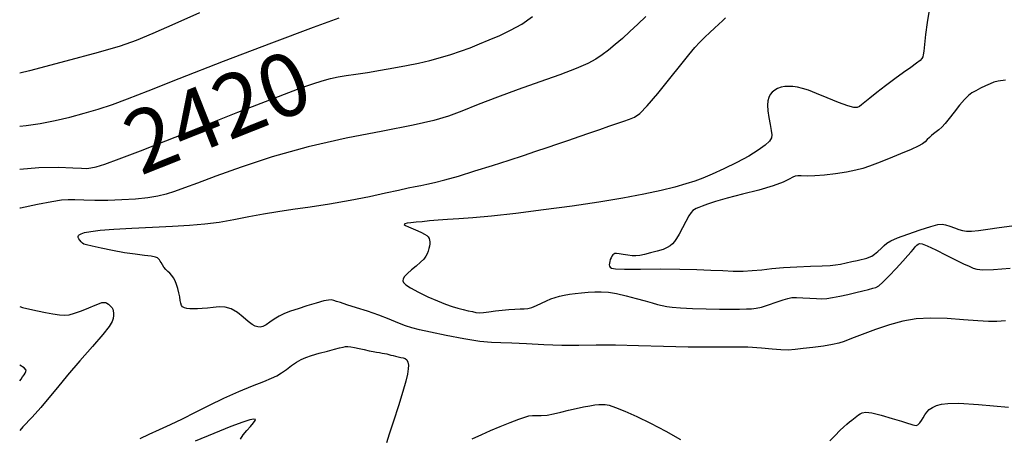
# Model space of a CAD drawing. Extents: x 349556 to 352756, y 1037906 to 1040906.
# Drawn here: x 350446 to 350603, y 1039399 to 1039466 of the extents above; entities that cross this region are included whole.
import ezdxf
from ezdxf.enums import TextEntityAlignment as Align

# ---------------------------------------------------------------- set-up
doc = ezdxf.new("R2010")
doc.units = 0
doc.header["$MEASUREMENT"] = 0
for name, color, linetype in [('CTEXT', 7, 'CONTINUOUS'), ('INDEX', 1, 'CONTINUOUS'), ('INTER', 33, 'CONTINUOUS')]:
    doc.layers.add(name, color=color, linetype=linetype)
doc.styles.add('SIMPLEX', font='SIMPLEX.shx', dxfattribs={"oblique": 20})

msp = doc.modelspace()

# ---------------------------------------------------------------- linework, layer by layer
at = {"layer": 'INDEX', "color": 1, "linetype": 'CONTINUOUS', "elevation": 2420}
for points in [[(350446.25, 1039441.91), (350449.33, 1039442.21), (350452.47, 1039442.25), (350454.72, 1039442.15), (350454.72, 1039442.15), (350456.12, 1039442.07), (350456.97, 1039442.06), (350457.63, 1039442.13), (350457.63, 1039442.13), (350458.47, 1039442.32), (350459.85, 1039442.74), (350462.13, 1039443.56), (350462.13, 1039443.56), (350465.52, 1039444.86), (350469.6, 1039446.46), (350473.8, 1039448.12), (350473.8, 1039448.12), (350477.64, 1039449.65), (350481.08, 1039451.01), (350484.14, 1039452.22), (350484.14, 1039452.22), (350486.86, 1039453.28), (350489.25, 1039454.19), (350491.32, 1039454.95), (350491.32, 1039454.95), (350493.06, 1039455.57), (350494.55, 1039456.06), (350495.86, 1039456.41), (350495.86, 1039456.41), (350497.1, 1039456.67), (350498.39, 1039456.87), (350499.92, 1039457.09), (350499.92, 1039457.09), (350501.77, 1039457.38), (350503.85, 1039457.73), (350505.97, 1039458.1), (350505.97, 1039458.1), (350508, 1039458.48), (350509.91, 1039458.87), (350511.73, 1039459.29), (350511.73, 1039459.29), (350513.46, 1039459.75), (350515.1, 1039460.25), (350516.66, 1039460.78), (350516.66, 1039460.78), (350518.17, 1039461.33), (350519.66, 1039461.92), (350521.22, 1039462.56), (350521.22, 1039462.56), (350522.9, 1039463.27), (350524.64, 1039464.1), (350526.41, 1039465.1), (350526.41, 1039465.1), (350528.15, 1039466.31)], [(350446.25, 1039408.14), (350446.46, 1039408.42), (350446.72, 1039408.78), (350446.72, 1039408.78), (350446.94, 1039409.09), (350447.11, 1039409.36), (350447.24, 1039409.61), (350447.24, 1039409.61), (350447.26, 1039409.86), (350446.96, 1039410.21), (350446.25, 1039410.66)], [(350481.5, 1039398.85), (350481.95, 1039399.51), (350481.95, 1039399.51), (350482.51, 1039400.2), (350483.1, 1039400.87), (350483.59, 1039401.43), (350483.59, 1039401.43), (350483.87, 1039401.8), (350483.9, 1039401.98), (350483.63, 1039402.01), (350483.63, 1039402.01), (350483.01, 1039401.89), (350481.86, 1039401.53), (350479.97, 1039400.83), (350479.97, 1039400.83), (350477.27, 1039399.75), (350474.26, 1039398.5)]]:
    msp.add_lwpolyline(points, dxfattribs=at)
at = {"layer": 'INTER', "linetype": 'CONTINUOUS'}
for points, elevation in [([(350474.94, 1039466.91), (350471.04, 1039465.15), (350467.52, 1039463.59), (350467.52, 1039463.59), (350464.86, 1039462.47), (350462.29, 1039461.58), (350458.76, 1039460.56), (350458.76, 1039460.56), (350453.61, 1039459.16), (350447.79, 1039457.64), (350446.25, 1039457.25)], 2424), ([(350546.21, 1039466.3), (350544.94, 1039465.08), (350543.7, 1039463.92), (350542.5, 1039462.82), (350542.5, 1039462.82), (350541.36, 1039461.83), (350540.28, 1039460.94), (350539.26, 1039460.16), (350539.26, 1039460.16), (350538.24, 1039459.47), (350536.97, 1039458.78), (350535.13, 1039457.98), (350535.13, 1039457.98), (350532.49, 1039457), (350529.3, 1039455.88), (350525.87, 1039454.66), (350525.87, 1039454.66), (350522.53, 1039453.41), (350519.46, 1039452.24), (350516.85, 1039451.21), (350516.85, 1039451.21), (350514.7, 1039450.4), (350512.38, 1039449.69), (350509.07, 1039448.94), (350509.07, 1039448.94), (350504.25, 1039448.02), (350498.4, 1039446.88), (350492.29, 1039445.5), (350492.29, 1039445.5), (350486.59, 1039443.9), (350481.61, 1039442.25), (350477.59, 1039440.8), (350477.59, 1039440.8), (350474.64, 1039439.71), (350472.55, 1039438.95), (350470.99, 1039438.39), (350470.99, 1039438.39), (350469.66, 1039437.95), (350468.32, 1039437.6), (350466.73, 1039437.33), (350466.73, 1039437.33), (350464.76, 1039437.14), (350462.55, 1039437.01), (350460.31, 1039436.94), (350460.31, 1039436.94), (350458.25, 1039436.94), (350456.47, 1039436.97), (350455.05, 1039437.01), (350455.05, 1039437.01), (350453.99, 1039437.03), (350452.92, 1039436.96), (350451.39, 1039436.73), (350451.39, 1039436.73), (350449.1, 1039436.29), (350446.38, 1039435.73), (350446.25, 1039435.71)], 2418), ([(350446.25, 1039448.8), (350447.28, 1039448.88), (350447.28, 1039448.88), (350449.54, 1039449.23), (350451.9, 1039449.7), (350454.25, 1039450.26), (350454.25, 1039450.26), (350456.55, 1039450.85), (350458.8, 1039451.49), (350461.05, 1039452.23), (350463.47, 1039453.15), (350466.74, 1039454.46), (350471.72, 1039456.43), (350471.72, 1039456.43), (350478.78, 1039459.15), (350486.53, 1039462.1), (350493.15, 1039464.59), (350493.15, 1039464.59), (350497.27, 1039466.11)], 2422), ([(350603.64, 1039417.73), (350602.3, 1039417.63), (350600.96, 1039417.61), (350599.26, 1039417.7), (350599.26, 1039417.7), (350596.97, 1039417.89), (350594.33, 1039418.08), (350591.71, 1039418.15), (350591.71, 1039418.15), (350589.39, 1039418.02), (350587.27, 1039417.65), (350585.15, 1039417.08), (350585.15, 1039417.08), (350582.92, 1039416.34), (350580.79, 1039415.56), (350579.06, 1039414.88), (350579.06, 1039414.88), (350577.9, 1039414.43), (350577.03, 1039414.14), (350576.02, 1039413.93), (350576.02, 1039413.93), (350574.59, 1039413.7), (350572.92, 1039413.48), (350571.33, 1039413.28), (350571.33, 1039413.28), (350570.05, 1039413.13), (350568.95, 1039413.06), (350567.81, 1039413.08), (350567.81, 1039413.08), (350566.43, 1039413.21), (350564.71, 1039413.38), (350562.53, 1039413.51), (350562.53, 1039413.51), (350559.83, 1039413.54), (350556.64, 1039413.53), (350553.01, 1039413.54), (350553.01, 1039413.54), (350549.06, 1039413.62), (350545.07, 1039413.74), (350541.4, 1039413.82), (350541.4, 1039413.82), (350538.28, 1039413.82), (350535.52, 1039413.78), (350532.81, 1039413.79), (350532.81, 1039413.79), (350529.96, 1039413.89), (350527.19, 1039414.03), (350524.84, 1039414.14), (350524.84, 1039414.14), (350523.1, 1039414.18), (350521.57, 1039414.24), (350519.71, 1039414.44), (350519.71, 1039414.44), (350517.16, 1039414.86), (350514.34, 1039415.4), (350511.83, 1039415.91), (350511.83, 1039415.91), (350510.08, 1039416.28), (350508.87, 1039416.59), (350507.83, 1039416.94), (350507.83, 1039416.94), (350506.65, 1039417.41), (350505.25, 1039417.98), (350503.62, 1039418.61), (350503.62, 1039418.61), (350501.8, 1039419.24), (350500.01, 1039419.82), (350498.49, 1039420.29), (350498.49, 1039420.29), (350497.47, 1039420.62), (350496.82, 1039420.83), (350496.41, 1039420.96), (350496.41, 1039420.96), (350496.06, 1039421.05), (350495.58, 1039421.04), (350494.79, 1039420.89), (350494.79, 1039420.89), (350493.57, 1039420.55), (350492.12, 1039420.1), (350490.69, 1039419.65), (350490.69, 1039419.65), (350489.5, 1039419.26), (350488.52, 1039418.89), (350487.68, 1039418.48), (350487.68, 1039418.48), (350486.9, 1039417.99), (350486.2, 1039417.48), (350485.6, 1039417.06), (350485.6, 1039417.06), (350485.1, 1039416.81), (350484.67, 1039416.71), (350484.28, 1039416.74), (350484.28, 1039416.74), (350483.86, 1039416.87), (350483.36, 1039417.15), (350482.74, 1039417.62), (350482.74, 1039417.62), (350481.94, 1039418.31), (350481.03, 1039419.04), (350480.04, 1039419.62), (350480.04, 1039419.62), (350479.05, 1039419.89), (350478.08, 1039419.93), (350477.14, 1039419.84), (350477.14, 1039419.84), (350476.24, 1039419.75), (350475.4, 1039419.68), (350474.64, 1039419.64), (350474.64, 1039419.64), (350473.97, 1039419.62), (350473.4, 1039419.64), (350472.93, 1039419.69), (350472.93, 1039419.69), (350472.55, 1039419.78), (350472.27, 1039419.93), (350472.08, 1039420.17), (350472.08, 1039420.17), (350471.97, 1039420.53), (350471.89, 1039420.99), (350471.81, 1039421.56), (350471.81, 1039421.56), (350471.67, 1039422.21), (350471.49, 1039422.88), (350471.28, 1039423.52), (350471.28, 1039423.52), (350471.05, 1039424.09), (350470.8, 1039424.56), (350470.53, 1039424.97), (350470.53, 1039424.97), (350470.22, 1039425.31), (350469.91, 1039425.62), (350469.59, 1039425.94), (350469.59, 1039425.94), (350469.29, 1039426.31), (350469.03, 1039426.68), (350468.83, 1039427.02), (350468.83, 1039427.02), (350468.68, 1039427.27), (350468.56, 1039427.47), (350468.44, 1039427.62), (350468.44, 1039427.62), (350468.27, 1039427.76), (350467.91, 1039427.89), (350467.24, 1039428.02), (350467.24, 1039428.02), (350466.16, 1039428.16), (350464.7, 1039428.34), (350462.96, 1039428.6), (350462.96, 1039428.6), (350461.06, 1039428.94), (350459.25, 1039429.31), (350457.81, 1039429.62), (350457.81, 1039429.62), (350456.94, 1039429.83), (350456.5, 1039429.98), (350456.27, 1039430.13), (350456.27, 1039430.13), (350456.06, 1039430.34), (350455.86, 1039430.59), (350455.7, 1039430.82), (350455.7, 1039430.82), (350455.61, 1039431.01), (350455.58, 1039431.17), (350455.62, 1039431.32), (350455.62, 1039431.32), (350455.75, 1039431.47), (350456.05, 1039431.63), (350456.62, 1039431.8), (350456.62, 1039431.8), (350457.59, 1039431.98), (350459.09, 1039432.17), (350461.27, 1039432.35), (350461.27, 1039432.35), (350464.17, 1039432.51), (350467.45, 1039432.66), (350470.63, 1039432.81), (350470.63, 1039432.81), (350473.39, 1039432.97), (350475.82, 1039433.18), (350478.12, 1039433.48), (350478.12, 1039433.48), (350480.46, 1039433.9), (350482.84, 1039434.37), (350485.18, 1039434.82), (350485.18, 1039434.82), (350487.48, 1039435.19), (350489.89, 1039435.53), (350492.61, 1039435.92), (350492.61, 1039435.92), (350495.74, 1039436.42), (350499.02, 1039436.99), (350502.09, 1039437.57), (350502.09, 1039437.57), (350504.68, 1039438.13), (350506.74, 1039438.6), (350508.29, 1039438.96), (350508.29, 1039438.96), (350509.39, 1039439.19), (350510.28, 1039439.34), (350511.24, 1039439.52), (350511.24, 1039439.52), (350512.49, 1039439.8), (350514.16, 1039440.23), (350516.3, 1039440.84), (350516.3, 1039440.84), (350518.92, 1039441.64), (350521.73, 1039442.52), (350524.41, 1039443.38), (350524.41, 1039443.38), (350526.7, 1039444.13), (350528.66, 1039444.78), (350530.45, 1039445.38), (350530.45, 1039445.38), (350532.19, 1039445.97), (350533.91, 1039446.55), (350535.61, 1039447.14), (350535.61, 1039447.14), (350537.27, 1039447.71), (350538.86, 1039448.27), (350540.32, 1039448.78), (350540.32, 1039448.78), (350541.6, 1039449.23), (350542.71, 1039449.62), (350543.62, 1039449.94), (350543.62, 1039449.94), (350544.41, 1039450.26), (350545.27, 1039450.84), (350546.47, 1039452.04), (350546.47, 1039452.04), (350548.16, 1039454.02), (350550.07, 1039456.39), (350551.81, 1039458.59), (350551.81, 1039458.59), (350553.11, 1039460.21), (350554.05, 1039461.34), (350554.85, 1039462.21), (350554.85, 1039462.21), (350555.65, 1039463.01), (350556.46, 1039463.77), (350557.22, 1039464.46), (350557.22, 1039464.46), (350557.9, 1039465.08), (350558.48, 1039465.63), (350558.97, 1039466.09)], 2416), ([(350591.42, 1039467.01), (350591.15, 1039465.33), (350590.91, 1039463.44), (350590.73, 1039461.81), (350590.73, 1039461.81), (350590.61, 1039460.76), (350590.53, 1039460.19), (350590.45, 1039459.88), (350590.45, 1039459.88), (350590.32, 1039459.61), (350590.03, 1039459.29), (350589.47, 1039458.83), (350589.47, 1039458.83), (350588.56, 1039458.19), (350587.36, 1039457.36), (350585.97, 1039456.37), (350585.97, 1039456.37), (350584.52, 1039455.26), (350583.14, 1039454.17), (350582, 1039453.25), (350582, 1039453.25), (350581.21, 1039452.61), (350580.69, 1039452.21), (350580.34, 1039451.96), (350580.34, 1039451.96), (350579.99, 1039451.79), (350579.45, 1039451.78), (350578.49, 1039452.03), (350578.49, 1039452.03), (350576.98, 1039452.6), (350575.19, 1039453.33), (350573.5, 1039454.02), (350573.5, 1039454.02), (350572.2, 1039454.52), (350571.23, 1039454.83), (350570.45, 1039455.02), (350570.45, 1039455.02), (350569.72, 1039455.12), (350569.05, 1039455.15), (350568.41, 1039455.11), (350568.41, 1039455.11), (350567.82, 1039455), (350567.28, 1039454.82), (350566.81, 1039454.56), (350566.81, 1039454.56), (350566.42, 1039454.24), (350566.11, 1039453.84), (350565.88, 1039453.37), (350565.88, 1039453.37), (350565.73, 1039452.82), (350565.67, 1039452.14), (350565.71, 1039451.27), (350565.71, 1039451.27), (350565.86, 1039450.19), (350566.06, 1039449.05), (350566.25, 1039448.08), (350566.25, 1039448.08), (350566.36, 1039447.41), (350566.3, 1039446.91), (350565.97, 1039446.41), (350565.97, 1039446.41), (350565.27, 1039445.76), (350564.18, 1039444.94), (350562.67, 1039444), (350562.67, 1039444), (350560.76, 1039442.99), (350558.71, 1039442), (350556.84, 1039441.16), (350556.84, 1039441.16), (350555.35, 1039440.52), (350554.05, 1039440.03), (350552.64, 1039439.57), (350552.64, 1039439.57), (350550.88, 1039439.07), (350548.66, 1039438.51), (350545.9, 1039437.92), (350545.9, 1039437.92), (350542.57, 1039437.31), (350538.72, 1039436.68), (350534.45, 1039436.05), (350534.45, 1039436.05), (350529.9, 1039435.42), (350525.46, 1039434.86), (350521.59, 1039434.42), (350521.59, 1039434.42), (350518.6, 1039434.15), (350516.35, 1039434.01), (350514.58, 1039433.91), (350514.58, 1039433.91), (350513.05, 1039433.79), (350511.71, 1039433.67), (350510.54, 1039433.55), (350510.54, 1039433.55), (350509.54, 1039433.45), (350508.72, 1039433.36), (350508.11, 1039433.29), (350508.11, 1039433.29), (350507.74, 1039433.21), (350507.64, 1039433.11), (350507.84, 1039432.94), (350507.84, 1039432.94), (350508.36, 1039432.7), (350509.07, 1039432.4), (350509.8, 1039432.1), (350509.8, 1039432.1), (350510.42, 1039431.82), (350510.91, 1039431.57), (350511.27, 1039431.34), (350511.27, 1039431.34), (350511.5, 1039431.12), (350511.64, 1039430.88), (350511.71, 1039430.62), (350511.71, 1039430.62), (350511.73, 1039430.34), (350511.73, 1039430.01), (350511.68, 1039429.66), (350511.68, 1039429.66), (350511.6, 1039429.27), (350511.48, 1039428.85), (350511.32, 1039428.44), (350511.32, 1039428.44), (350511.09, 1039428.02), (350510.77, 1039427.58), (350510.27, 1039427.06), (350510.27, 1039427.06), (350509.58, 1039426.46), (350508.82, 1039425.84), (350508.16, 1039425.27), (350508.16, 1039425.27), (350507.72, 1039424.81), (350507.49, 1039424.44), (350507.43, 1039424.13), (350507.43, 1039424.13), (350507.52, 1039423.83), (350507.89, 1039423.46), (350508.66, 1039422.97), (350508.66, 1039422.97), (350509.91, 1039422.3), (350511.44, 1039421.57), (350512.95, 1039420.9), (350512.95, 1039420.9), (350514.23, 1039420.39), (350515.28, 1039420.02), (350516.21, 1039419.74), (350516.21, 1039419.74), (350517.08, 1039419.52), (350517.87, 1039419.34), (350518.55, 1039419.19), (350518.55, 1039419.19), (350519.11, 1039419.07), (350519.66, 1039419.01), (350520.32, 1039419.03), (350520.32, 1039419.03), (350521.18, 1039419.13), (350522.2, 1039419.29), (350523.28, 1039419.43), (350523.28, 1039419.43), (350524.34, 1039419.54), (350525.32, 1039419.59), (350526.16, 1039419.62), (350526.16, 1039419.62), (350526.82, 1039419.63), (350527.39, 1039419.69), (350528.01, 1039419.85), (350528.01, 1039419.85), (350528.75, 1039420.15), (350529.57, 1039420.54), (350530.36, 1039420.91), (350530.36, 1039420.91), (350531.08, 1039421.21), (350531.75, 1039421.44), (350532.44, 1039421.63), (350532.44, 1039421.63), (350533.2, 1039421.8), (350534.04, 1039421.95), (350534.96, 1039422.09), (350534.96, 1039422.09), (350535.96, 1039422.21), (350537.01, 1039422.31), (350538.07, 1039422.36), (350538.07, 1039422.36), (350539.12, 1039422.37), (350540.26, 1039422.29), (350541.56, 1039422.08), (350541.56, 1039422.08), (350543.09, 1039421.73), (350544.67, 1039421.3), (350546.11, 1039420.89), (350546.11, 1039420.89), (350547.24, 1039420.57), (350548.12, 1039420.32), (350548.85, 1039420.14), (350548.85, 1039420.14), (350549.56, 1039419.99), (350550.46, 1039419.88), (350551.78, 1039419.78), (350551.78, 1039419.78), (350553.66, 1039419.69), (350555.84, 1039419.62), (350557.97, 1039419.58), (350557.97, 1039419.58), (350559.77, 1039419.58), (350561.2, 1039419.6), (350562.29, 1039419.62), (350562.29, 1039419.62), (350563.11, 1039419.65), (350563.83, 1039419.73), (350564.69, 1039419.92), (350564.69, 1039419.92), (350565.82, 1039420.27), (350567.05, 1039420.68), (350568.14, 1039421.06), (350568.14, 1039421.06), (350568.92, 1039421.3), (350569.56, 1039421.42), (350570.29, 1039421.44), (350570.29, 1039421.44), (350571.28, 1039421.4), (350572.41, 1039421.33), (350573.48, 1039421.27), (350573.48, 1039421.27), (350574.35, 1039421.25), (350575.15, 1039421.3), (350576.05, 1039421.43), (350576.05, 1039421.43), (350577.19, 1039421.65), (350578.47, 1039421.93), (350579.74, 1039422.23), (350579.74, 1039422.23), (350580.86, 1039422.5), (350581.79, 1039422.73), (350582.49, 1039422.91), (350582.49, 1039422.91), (350582.98, 1039423.04), (350583.43, 1039423.3), (350584.08, 1039423.87), (350584.08, 1039423.87), (350585.06, 1039424.88), (350586.21, 1039426.1), (350587.27, 1039427.26), (350587.27, 1039427.26), (350588.05, 1039428.13), (350588.58, 1039428.74), (350588.96, 1039429.18), (350588.96, 1039429.18), (350589.25, 1039429.53), (350589.49, 1039429.79), (350589.7, 1039429.98), (350589.7, 1039429.98), (350589.91, 1039430.08), (350590.33, 1039430.01), (350591.16, 1039429.68), (350591.16, 1039429.68), (350592.54, 1039429.03), (350594.2, 1039428.21), (350595.77, 1039427.43), (350595.77, 1039427.43), (350596.97, 1039426.84), (350597.84, 1039426.44), (350598.49, 1039426.15), (350598.49, 1039426.15), (350599.09, 1039425.95), (350600.03, 1039425.85), (350601.73, 1039425.91), (350601.73, 1039425.91), (350604.42, 1039426.13)], 2414), ([(350603.67, 1039456.15), (350602.51, 1039455.96), (350601.8, 1039455.8), (350601.21, 1039455.58), (350601.21, 1039455.58), (350600.49, 1039455.25), (350599.68, 1039454.84), (350598.93, 1039454.45), (350598.93, 1039454.45), (350598.3, 1039454.11), (350597.74, 1039453.7), (350597.1, 1039453.07), (350597.1, 1039453.07), (350596.33, 1039452.14), (350595.48, 1039451.05), (350594.69, 1039450.02), (350594.69, 1039450.02), (350594.02, 1039449.22), (350593.48, 1039448.63), (350593.01, 1039448.2), (350593.01, 1039448.2), (350592.58, 1039447.88), (350592.19, 1039447.6), (350591.83, 1039447.33), (350591.83, 1039447.33), (350591.5, 1039447), (350591.17, 1039446.66), (350590.82, 1039446.31), (350590.82, 1039446.31), (350590.4, 1039445.98), (350589.72, 1039445.6), (350588.58, 1039445.07), (350588.58, 1039445.07), (350586.89, 1039444.36), (350584.96, 1039443.57), (350583.2, 1039442.88), (350583.2, 1039442.88), (350581.93, 1039442.39), (350580.9, 1039442.05), (350579.76, 1039441.76), (350579.76, 1039441.76), (350578.25, 1039441.45), (350576.51, 1039441.17), (350574.77, 1039440.96), (350574.77, 1039440.96), (350573.23, 1039440.86), (350571.98, 1039440.84), (350571.06, 1039440.87), (350571.06, 1039440.87), (350570.48, 1039440.88), (350570.09, 1039440.82), (350569.7, 1039440.65), (350569.7, 1039440.65), (350569.13, 1039440.32), (350568.17, 1039439.84), (350566.58, 1039439.26), (350566.58, 1039439.26), (350564.28, 1039438.59), (350561.64, 1039437.92), (350559.21, 1039437.29), (350559.21, 1039437.29), (350557.37, 1039436.77), (350556.1, 1039436.35), (350555.25, 1039436.04), (350555.25, 1039436.04), (350554.67, 1039435.81), (350554.28, 1039435.63), (350554.01, 1039435.49), (350554.01, 1039435.49), (350553.76, 1039435.33), (350553.48, 1039435.04), (350553.12, 1039434.49), (350553.12, 1039434.49), (350552.63, 1039433.6), (350552.08, 1039432.55), (350551.56, 1039431.58), (350551.56, 1039431.58), (350551.14, 1039430.86), (350550.79, 1039430.37), (350550.48, 1039430.01), (350550.48, 1039430.01), (350550.13, 1039429.7), (350549.66, 1039429.42), (350548.98, 1039429.13), (350548.98, 1039429.13), (350548.03, 1039428.83), (350546.98, 1039428.55), (350546.01, 1039428.31), (350546.01, 1039428.31), (350545.26, 1039428.16), (350544.66, 1039428.1), (350544.05, 1039428.12), (350544.05, 1039428.12), (350543.34, 1039428.21), (350542.61, 1039428.33), (350541.98, 1039428.44), (350541.98, 1039428.44), (350541.55, 1039428.47), (350541.29, 1039428.45), (350541.1, 1039428.37), (350541.1, 1039428.37), (350540.95, 1039428.23), (350540.8, 1039428.04), (350540.67, 1039427.8), (350540.67, 1039427.8), (350540.55, 1039427.51), (350540.46, 1039427.21), (350540.41, 1039426.91), (350540.41, 1039426.91), (350540.4, 1039426.65), (350540.44, 1039426.43), (350540.53, 1039426.26), (350540.53, 1039426.26), (350540.73, 1039426.12), (350541.37, 1039426.04), (350542.84, 1039425.99), (350542.84, 1039425.99), (350545.36, 1039425.99), (350548.5, 1039426), (350551.66, 1039425.99), (350551.66, 1039425.99), (350554.35, 1039425.92), (350556.59, 1039425.82), (350558.5, 1039425.73), (350558.5, 1039425.73), (350560.2, 1039425.67), (350561.75, 1039425.66), (350563.23, 1039425.73), (350563.23, 1039425.73), (350564.73, 1039425.88), (350566.34, 1039426.06), (350568.2, 1039426.22), (350568.2, 1039426.22), (350570.35, 1039426.34), (350572.53, 1039426.43), (350574.37, 1039426.49), (350574.37, 1039426.49), (350575.65, 1039426.56), (350576.54, 1039426.64), (350577.32, 1039426.78), (350577.32, 1039426.78), (350578.21, 1039426.96), (350579.14, 1039427.18), (350579.99, 1039427.36), (350579.99, 1039427.36), (350580.63, 1039427.51), (350581.12, 1039427.61), (350581.53, 1039427.72), (350581.53, 1039427.72), (350581.91, 1039427.86), (350582.31, 1039428.06), (350582.76, 1039428.37), (350582.76, 1039428.37), (350583.27, 1039428.8), (350583.8, 1039429.28), (350584.28, 1039429.74), (350584.28, 1039429.74), (350584.72, 1039430.12), (350585.34, 1039430.49), (350586.41, 1039430.96), (350586.41, 1039430.96), (350588.09, 1039431.58), (350590.03, 1039432.25), (350591.73, 1039432.8), (350591.73, 1039432.8), (350592.84, 1039433.1), (350593.53, 1039433.17), (350594.1, 1039433.07), (350594.1, 1039433.07), (350594.77, 1039432.85), (350595.51, 1039432.58), (350596.2, 1039432.32), (350596.2, 1039432.32), (350596.79, 1039432.12), (350597.41, 1039432.02), (350598.22, 1039432.03), (350598.22, 1039432.03), (350599.37, 1039432.15), (350600.85, 1039432.36), (350602.64, 1039432.61), (350602.64, 1039432.61), (350604.67, 1039432.88)], 2412), ([(350446.25, 1039420), (350446.71, 1039419.86), (350447.85, 1039419.56), (350449.08, 1039419.29), (350449.08, 1039419.29), (350450.35, 1039419.03), (350451.55, 1039418.82), (350452.59, 1039418.67), (350452.59, 1039418.67), (350453.41, 1039418.62), (350454.14, 1039418.7), (350455, 1039418.93), (350455, 1039418.93), (350456.11, 1039419.33), (350457.29, 1039419.79), (350458.31, 1039420.21), (350458.31, 1039420.21), (350458.98, 1039420.48), (350459.36, 1039420.62), (350459.6, 1039420.67), (350459.6, 1039420.67), (350459.79, 1039420.67), (350459.98, 1039420.62), (350460.19, 1039420.52), (350460.19, 1039420.52), (350460.42, 1039420.36), (350460.66, 1039420.17), (350460.86, 1039419.97), (350460.86, 1039419.97), (350461.02, 1039419.78), (350461.12, 1039419.57), (350461.2, 1039419.31), (350461.2, 1039419.31), (350461.24, 1039418.96), (350461.24, 1039418.55), (350461.19, 1039418.1), (350461.19, 1039418.1), (350461.02, 1039417.59), (350460.55, 1039416.81), (350459.55, 1039415.53), (350459.55, 1039415.53), (350457.89, 1039413.6), (350455.87, 1039411.31), (350453.9, 1039409.04), (350453.9, 1039409.04), (350452.28, 1039407.1), (350450.91, 1039405.43), (350449.6, 1039403.89), (350449.6, 1039403.89), (350448.22, 1039402.35), (350446.75, 1039400.77), (350446.25, 1039400.23)], 2418), ([(350465.47, 1039398.92), (350466.93, 1039399.63), (350466.93, 1039399.63), (350468.56, 1039400.36), (350470.33, 1039401.15), (350472.26, 1039402.06), (350472.26, 1039402.06), (350474.34, 1039403.12), (350476.54, 1039404.26), (350478.86, 1039405.39), (350478.86, 1039405.39), (350481.23, 1039406.43), (350483.44, 1039407.33), (350485.24, 1039408.04), (350485.24, 1039408.04), (350486.47, 1039408.55), (350487.32, 1039408.96), (350488.03, 1039409.4), (350488.03, 1039409.4), (350488.83, 1039409.96), (350489.67, 1039410.57), (350490.47, 1039411.13), (350490.47, 1039411.13), (350491.18, 1039411.54), (350491.93, 1039411.87), (350492.86, 1039412.18), (350492.86, 1039412.18), (350494.08, 1039412.53), (350495.39, 1039412.89), (350496.54, 1039413.2), (350496.54, 1039413.2), (350497.34, 1039413.41), (350497.88, 1039413.54), (350498.27, 1039413.6), (350498.27, 1039413.6), (350498.66, 1039413.61), (350499.12, 1039413.57), (350499.7, 1039413.47), (350499.7, 1039413.47), (350500.44, 1039413.31), (350501.26, 1039413.12), (350502.05, 1039412.95), (350502.05, 1039412.95), (350502.71, 1039412.82), (350503.25, 1039412.72), (350503.72, 1039412.65), (350503.72, 1039412.65), (350504.14, 1039412.58), (350504.51, 1039412.52), (350504.86, 1039412.44), (350504.86, 1039412.44), (350505.2, 1039412.36), (350505.53, 1039412.26), (350505.89, 1039412.17), (350505.89, 1039412.17), (350506.28, 1039412.07), (350506.7, 1039411.97), (350507.1, 1039411.89), (350507.1, 1039411.89), (350507.48, 1039411.81), (350507.81, 1039411.69), (350508.06, 1039411.48), (350508.06, 1039411.48), (350508.23, 1039411.14), (350508.31, 1039410.66), (350508.3, 1039410.03), (350508.3, 1039410.03), (350508.19, 1039409.23), (350507.93, 1039408.1), (350507.45, 1039406.44), (350507.45, 1039406.44), (350506.73, 1039404.17), (350505.94, 1039401.71), (350505.26, 1039399.61), (350505.26, 1039399.61), (350504.84, 1039398.26)], 2418), ([(350575.6, 1039398.54), (350576.46, 1039399.42), (350577.22, 1039400.21), (350577.22, 1039400.21), (350577.85, 1039400.81), (350578.35, 1039401.24), (350578.75, 1039401.57), (350578.75, 1039401.57), (350579.1, 1039401.85), (350579.4, 1039402.09), (350579.67, 1039402.31), (350579.67, 1039402.31), (350579.93, 1039402.51), (350580.18, 1039402.7), (350580.45, 1039402.88), (350580.45, 1039402.88), (350580.78, 1039403.05), (350581.34, 1039403.12), (350582.32, 1039403.01), (350582.32, 1039403.01), (350583.83, 1039402.64), (350585.54, 1039402.14), (350587.04, 1039401.68), (350587.04, 1039401.68), (350588, 1039401.38), (350588.54, 1039401.21), (350588.86, 1039401.11), (350588.86, 1039401.11), (350589.13, 1039401.04), (350589.39, 1039401.03), (350589.67, 1039401.14), (350589.67, 1039401.14), (350589.96, 1039401.41), (350590.25, 1039401.79), (350590.53, 1039402.24), (350590.53, 1039402.24), (350590.8, 1039402.7), (350591.11, 1039403.15), (350591.49, 1039403.55), (350591.49, 1039403.55), (350592, 1039403.9), (350592.64, 1039404.18), (350593.42, 1039404.4), (350593.42, 1039404.4), (350594.43, 1039404.54), (350596.2, 1039404.55), (350599.33, 1039404.36), (350599.33, 1039404.36), (350604.13, 1039403.94)], 2418), ([(350518.52, 1039398.9), (350520.04, 1039399.59), (350521.41, 1039400.22), (350521.41, 1039400.22), (350522.97, 1039400.87), (350524.57, 1039401.5), (350525.95, 1039402.02), (350525.95, 1039402.02), (350526.9, 1039402.36), (350527.55, 1039402.54), (350528.11, 1039402.6), (350528.11, 1039402.6), (350528.76, 1039402.6), (350529.54, 1039402.59), (350530.45, 1039402.66), (350530.45, 1039402.66), (350531.51, 1039402.85), (350532.66, 1039403.14), (350533.88, 1039403.45), (350533.88, 1039403.45), (350535.1, 1039403.74), (350536.27, 1039403.98), (350537.28, 1039404.17), (350537.28, 1039404.17), (350538.08, 1039404.29), (350538.71, 1039404.36), (350539.23, 1039404.38), (350539.23, 1039404.38), (350539.73, 1039404.36), (350540.38, 1039404.23), (350541.38, 1039403.9), (350541.38, 1039403.9), (350542.86, 1039403.31), (350544.77, 1039402.46), (350546.99, 1039401.37), (350546.99, 1039401.37), (350549.4, 1039400.09), (350551.75, 1039398.77)], 2418)]:
    msp.add_lwpolyline(points, dxfattribs=dict(at, elevation=elevation))

# ---------------------------------------------------------------- texts
at = {"layer": 'CTEXT', "linetype": 'CONTINUOUS', "style": 'SIMPLEX', "oblique": 20}
msp.add_text('2420', height=10, rotation=21.6545, dxfattribs=at).set_placement((350478.28, 1039449.9), align=Align.MIDDLE)

doc.saveas('drawing.dxf')
